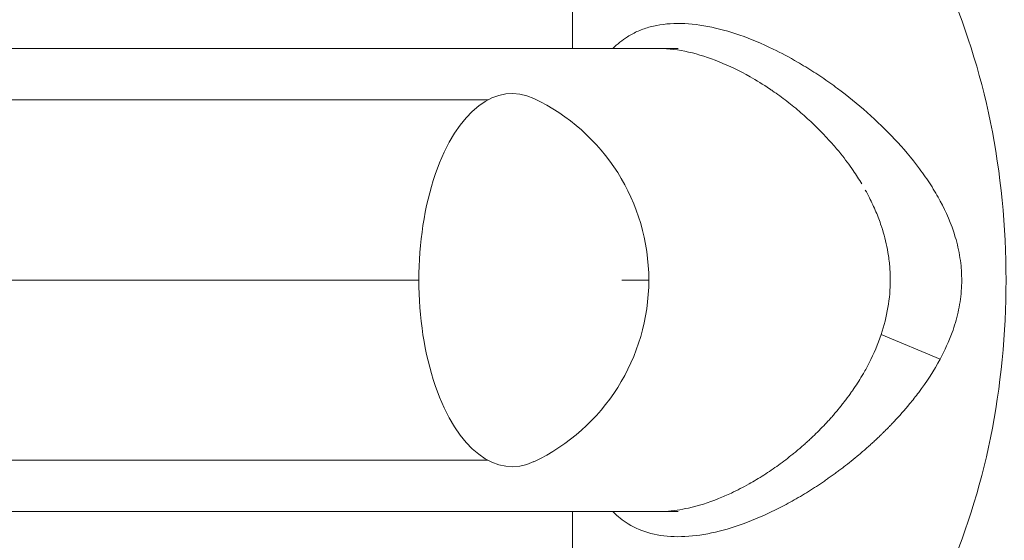
# Model space of a CAD drawing. Units: millimetres. Extents: x 2493 to 25307, y 3860 to 8802.
# Drawn here: x 9199 to 9442, y 5175 to 5304 of the extents above; entities that cross this region are included whole.
import ezdxf

# ---------------------------------------------------------------- set-up
doc = ezdxf.new("R2010")
doc.units = ezdxf.units.MM

# ---------------------------------------------------------------- blocks, each defined once
blk = doc.blocks.new('A$Cf0247530')
at = {"color": 0, "linetype": 'Continuous', "lineweight": 0}
for p, q in [((4199.23, 548.62), (4199.23, 531.81)), ((4225.32, 531.81), (-1248.92, 531.81)), ((4178.3, 519.11), (3866.48, 519.11)), ((3841.39, 474.66), (4161.3, 474.66)), ((4218.04, 474.66), (4211.37, 474.66)), ((4275.37, 461.23), (4289.93, 455.17)), ((3866.36, 430.21), (4178.3, 430.21)), ((-1248.92, 417.51), (4225.32, 417.51)), ((4199.23, 417.51), (4199.23, 401.52))]:
    blk.add_line(p, q, dxfattribs=at)
blk.add_arc((4168.44, 474.66), 49.6, 295.3584, 64.6416, dxfattribs=at)
blk.add_ellipse((4184.36, 474.66), major_axis=(0, 46.06), ratio=0.500568, start_param=-0.232936, end_param=3.374528, dxfattribs=at)
for points, knots in [([(4225.27, 342.66), (4229.93, 342.66), (4240.29, 344.89), (4257.26, 354.73), (4273.63, 370.59), (4289.26, 394.01), (4301.44, 425.71), (4307.23, 464.65), (4305.3, 504.48), (4295.69, 541.66), (4279.03, 572.88), (4257.34, 595.38), (4234.57, 607.15), (4215.52, 607.15), (4207.52, 599.27), (4204.75, 593.48), (4204.72, 593.43)], [-3.141593, -3.141593, -3.141593, -3.141593, -2.917193, -2.692794, -2.468394, -2.243995, -1.944795, -1.645596, -1.346397, -1.047198, -0.747998, -0.448799, -0.1496, 0.1496, 0.448799, 0.451624, 0.451624, 0.451624, 0.451624]), ([(4209.19, 531.81), (4210.27, 532.92), (4211.46, 533.88), (4212.76, 534.71), (4213.61, 535.24), (4214.5, 535.71), (4215.45, 536.12), (4216.39, 536.52), (4217.38, 536.87), (4218.4, 537.14), (4220.46, 537.69), (4222.71, 537.98), (4225.09, 538), (4227.47, 538.01), (4229.98, 537.76), (4232.58, 537.27), (4235.15, 536.78), (4237.82, 536.05), (4240.52, 535.1), (4243.22, 534.16), (4245.96, 533.01), (4248.7, 531.68), (4250.71, 530.7), (4252.73, 529.62), (4254.74, 528.45), (4255.41, 528.07), (4256.07, 527.67), (4256.74, 527.26), (4258.07, 526.44), (4259.4, 525.59), (4260.71, 524.7), (4262.03, 523.81), (4263.33, 522.89), (4264.62, 521.93), (4267.07, 520.12), (4269.54, 518.12), (4271.93, 516.01), (4274.32, 513.89), (4276.63, 511.66), (4278.75, 509.39), (4280.75, 507.26), (4282.87, 504.77), (4284.82, 502.15), (4285.8, 500.83), (4286.73, 499.49), (4287.6, 498.14), (4288.46, 496.79), (4289.25, 495.45), (4289.96, 494.11), (4291.34, 491.54), (4292.68, 488.56), (4293.66, 485.27), (4294.14, 483.63), (4294.54, 481.91), (4294.82, 480.15), (4294.95, 479.27), (4295.06, 478.38), (4295.13, 477.48), (4295.16, 477.04), (4295.19, 476.59), (4295.21, 476.13), (4295.22, 475.91), (4295.23, 475.68), (4295.23, 475.45), (4295.24, 475.34), (4295.24, 475.23), (4295.24, 475.11), (4295.24, 475.06), (4295.24, 475), (4295.24, 474.94), (4295.24, 474.92), (4295.24, 474.89), (4295.24, 474.86), (4295.24, 474.85), (4295.24, 474.83), (4295.24, 474.82), (4295.24, 474.8), (4295.24, 474.79), (4295.24, 474.77), (4295.24, 474.74), (4295.24, 474.7), (4295.24, 474.67)], [25.91031, 25.91031, 25.91031, 25.91031, 26.639067, 26.639067, 26.639067, 27.112028, 27.112028, 27.112028, 27.584988, 27.584988, 27.584988, 28.536427, 28.536427, 28.536427, 29.487867, 29.487867, 29.487867, 30.429416, 30.429416, 30.429416, 31.370966, 31.370966, 31.370966, 32.060862, 32.060862, 32.060862, 32.290827, 32.290827, 32.290827, 32.750757, 32.750757, 32.750757, 33.210688, 33.210688, 33.210688, 34.084586, 34.084586, 34.084586, 34.958483, 34.958483, 34.958483, 35.781657, 35.781657, 35.781657, 36.193243, 36.193243, 36.193243, 36.60483, 36.60483, 36.60483, 37.39573, 37.39573, 37.39573, 37.791181, 37.791181, 37.791181, 37.988906, 37.988906, 37.988906, 38.087769, 38.087769, 38.087769, 38.1372, 38.1372, 38.1372, 38.161916, 38.161916, 38.161916, 38.174273, 38.174273, 38.174273, 38.180452, 38.180452, 38.180452, 38.183542, 38.183542, 38.183542, 38.186631, 38.186631, 38.186631, 38.194551, 38.194551, 38.194551, 38.194551]), ([(4220.09, 531.81), (4220.28, 531.82), (4220.47, 531.81), (4220.67, 531.81), (4222.97, 531.78), (4225.39, 531.48), (4227.86, 530.92), (4230.29, 530.37), (4232.83, 529.57), (4235.38, 528.54), (4237.93, 527.52), (4240.49, 526.27), (4243.02, 524.84), (4244.63, 523.92), (4246.24, 522.93), (4247.83, 521.86), (4248.06, 521.7), (4248.3, 521.54), (4248.53, 521.38), (4249.14, 520.97), (4249.74, 520.54), (4250.33, 520.11), (4251.53, 519.24), (4252.7, 518.33), (4253.85, 517.4), (4255, 516.46), (4256.13, 515.49), (4257.23, 514.49), (4259.32, 512.58), (4261.38, 510.49), (4263.28, 508.33), (4264.01, 507.5), (4264.72, 506.66), (4265.4, 505.81), (4266.49, 504.46), (4267.51, 503.08), (4268.46, 501.7), (4269.19, 500.64), (4269.9, 499.54), (4270.59, 498.39)], [26.954297, 26.954297, 26.954297, 26.954297, 27.032906, 27.032906, 27.032906, 27.967745, 27.967745, 27.967745, 28.888499, 28.888499, 28.888499, 29.806288, 29.806288, 29.806288, 30.390031, 30.390031, 30.390031, 30.476162, 30.476162, 30.476162, 30.699669, 30.699669, 30.699669, 31.148536, 31.148536, 31.148536, 31.599526, 31.599526, 31.599526, 32.46072, 32.46072, 32.46072, 32.792241, 32.792241, 32.792241, 33.322201, 33.322201, 33.322201, 33.725418, 33.725418, 33.725418, 33.725418]), ([(4271.46, 496.88), (4271.81, 496.26), (4272.14, 495.63), (4272.47, 494.99), (4273.05, 493.85), (4273.59, 492.68), (4274.09, 491.5), (4274.57, 490.35), (4275, 489.2), (4275.38, 488.06), (4275.48, 487.77), (4275.57, 487.48), (4275.67, 487.19), (4276.25, 485.31), (4276.71, 483.4), (4277.04, 481.46), (4277.23, 480.35), (4277.37, 479.22), (4277.47, 478.08), (4277.52, 477.51), (4277.55, 476.94), (4277.58, 476.37), (4277.59, 476.09), (4277.6, 475.8), (4277.61, 475.52), (4277.61, 475.38), (4277.61, 475.23), (4277.61, 475.09), (4277.61, 475.02), (4277.61, 474.95), (4277.61, 474.88), (4277.61, 474.84), (4277.62, 474.81), (4277.62, 474.77), (4277.62, 474.75), (4277.62, 474.74), (4277.62, 474.72), (4277.62, 474.71), (4277.62, 474.7), (4277.62, 474.69), (4277.62, 474.68), (4277.62, 474.67), (4277.62, 474.66)], [33.899798, 33.899798, 33.899798, 33.899798, 34.110953, 34.110953, 34.110953, 34.489888, 34.489888, 34.489888, 34.856152, 34.856152, 34.856152, 34.948179, 34.948179, 34.948179, 35.541228, 35.541228, 35.541228, 35.883648, 35.883648, 35.883648, 36.05482, 36.05482, 36.05482, 36.140437, 36.140437, 36.140437, 36.183244, 36.183244, 36.183244, 36.204645, 36.204645, 36.204645, 36.215344, 36.215344, 36.215344, 36.220694, 36.220694, 36.220694, 36.223369, 36.223369, 36.223369, 36.226052, 36.226052, 36.226052, 36.226052]), ([(4277.62, 474.66), (4277.62, 472.38), (4277.42, 470.11), (4277.04, 467.87), (4276.66, 465.62), (4276.09, 463.39), (4275.37, 461.23)], [36.226199, 36.226199, 36.226199, 36.226199, 36.910996, 36.910996, 36.910996, 37.595802, 37.595802, 37.595802, 37.595802]), ([(4295.24, 474.67), (4295.24, 472.87), (4295.1, 471.07), (4294.56, 467.56), (4294.17, 465.84), (4293.44, 463.34), (4293.17, 462.53), (4292.07, 459.48), (4291.06, 457.26), (4289.93, 455.17)], [0.000302, 0.000302, 0.000302, 0.000302, 0.539771, 0.539771, 1.067039, 1.067039, 1.32258, 1.32258, 2.039121, 2.039121, 2.039121, 2.039121]), ([(4275.37, 461.23), (4274.57, 458.83), (4273.57, 456.49), (4272.42, 454.24), (4271.97, 453.36), (4271.49, 452.5), (4271, 451.64), (4270.89, 451.45), (4270.78, 451.27), (4270.67, 451.08), (4269.93, 449.84), (4269.16, 448.64), (4268.37, 447.49), (4268.36, 447.48), (4268.36, 447.48), (4268.36, 447.47), (4268.35, 447.47), (4268.35, 447.47), (4268.35, 447.46), (4268.34, 447.45), (4268.34, 447.44), (4268.33, 447.43), (4268.32, 447.42), (4268.3, 447.4), (4268.29, 447.38), (4268.28, 447.36), (4268.27, 447.35), (4268.26, 447.33), (4268.24, 447.31), (4268.23, 447.29), (4268.22, 447.28), (4268.19, 447.24), (4268.17, 447.2), (4268.14, 447.17), (4268.12, 447.13), (4268.09, 447.1), (4268.07, 447.06), (4268.02, 446.99), (4267.97, 446.92), (4267.92, 446.85), (4267.89, 446.81), (4267.87, 446.78), (4267.84, 446.74), (4267.82, 446.71), (4267.79, 446.67), (4267.77, 446.64), (4267.67, 446.49), (4267.56, 446.35), (4267.46, 446.21), (4267.41, 446.14), (4267.36, 446.07), (4267.31, 446), (4267.25, 445.93), (4267.2, 445.85), (4267.15, 445.78), (4266.94, 445.5), (4266.73, 445.21), (4266.51, 444.93), (4266.4, 444.79), (4266.29, 444.65), (4266.18, 444.51), (4266.13, 444.44), (4266.07, 444.37), (4266.02, 444.29), (4265.96, 444.22), (4265.91, 444.15), (4265.85, 444.08), (4265.63, 443.8), (4265.4, 443.52), (4265.18, 443.24), (4265.12, 443.17), (4265.06, 443.1), (4265.01, 443.03), (4264.95, 442.96), (4264.89, 442.89), (4264.83, 442.82), (4264.72, 442.68), (4264.6, 442.54), (4264.49, 442.4), (4264.25, 442.12), (4264.02, 441.84), (4263.78, 441.57), (4263.66, 441.43), (4263.54, 441.29), (4263.42, 441.15), (4263.3, 441.01), (4263.18, 440.88), (4263.06, 440.74), (4262.81, 440.47), (4262.57, 440.19), (4262.32, 439.92), (4262.07, 439.65), (4261.82, 439.39), (4261.57, 439.12), (4261.07, 438.58), (4260.56, 438.06), (4260.05, 437.54), (4259.53, 437.03), (4259.01, 436.52), (4258.49, 436.02), (4258.23, 435.77), (4257.97, 435.53), (4257.7, 435.28), (4257.7, 435.28), (4257.69, 435.27), (4257.68, 435.26), (4257.43, 435.03), (4257.17, 434.79), (4256.91, 434.56), (4256.64, 434.32), (4256.37, 434.07), (4256.09, 433.83), (4255.81, 433.59), (4255.54, 433.35), (4255.26, 433.11), (4254.98, 432.87), (4254.69, 432.63), (4254.41, 432.39), (4254.13, 432.16), (4253.84, 431.92), (4253.55, 431.69), (4252.4, 430.76), (4251.23, 429.86), (4250.04, 429.01), (4249.44, 428.58), (4248.84, 428.16), (4248.24, 427.75), (4247.64, 427.34), (4247.03, 426.94), (4246.43, 426.55), (4245.21, 425.77), (4243.98, 425.03), (4242.76, 424.35), (4241.33, 423.54), (4239.87, 422.79), (4238.42, 422.11), (4237.36, 421.62), (4236.3, 421.15), (4235.24, 420.73), (4232.73, 419.73), (4230.25, 418.94), (4227.84, 418.4), (4225.93, 417.97), (4224.04, 417.69), (4222.21, 417.58), (4221.71, 417.54), (4221.22, 417.52), (4220.73, 417.52), (4220.55, 417.51), (4220.37, 417.51), (4220.19, 417.51)], [1.36975, 1.36975, 1.36975, 1.36975, 2.129759, 2.129759, 2.129759, 2.42717, 2.42717, 2.42717, 2.492022, 2.492022, 2.492022, 2.924804, 2.924804, 2.924804, 2.926474, 2.926474, 2.926474, 2.928144, 2.928144, 2.928144, 2.931485, 2.931485, 2.931485, 2.938166, 2.938166, 2.938166, 2.944849, 2.944849, 2.944849, 2.951532, 2.951532, 2.951532, 2.964901, 2.964901, 2.964901, 2.978275, 2.978275, 2.978275, 3.005032, 3.005032, 3.005032, 3.018416, 3.018416, 3.018416, 3.031804, 3.031804, 3.031804, 3.085391, 3.085391, 3.085391, 3.112206, 3.112206, 3.112206, 3.139034, 3.139034, 3.139034, 3.246487, 3.246487, 3.246487, 3.300293, 3.300293, 3.300293, 3.327215, 3.327215, 3.327215, 3.354151, 3.354151, 3.354151, 3.462017, 3.462017, 3.462017, 3.489014, 3.489014, 3.489014, 3.516023, 3.516023, 3.516023, 3.570075, 3.570075, 3.570075, 3.678315, 3.678315, 3.678315, 3.7325, 3.7325, 3.7325, 3.786726, 3.786726, 3.786726, 3.895298, 3.895298, 3.895298, 4.004019, 4.004019, 4.004019, 4.221866, 4.221866, 4.221866, 4.440178, 4.440178, 4.440178, 4.549481, 4.549481, 4.549481, 4.552341, 4.552341, 4.552341, 4.658916, 4.658916, 4.658916, 4.771998, 4.771998, 4.771998, 4.885267, 4.885267, 4.885267, 4.998716, 4.998716, 4.998716, 5.112337, 5.112337, 5.112337, 5.56841, 5.56841, 5.56841, 5.797297, 5.797297, 5.797297, 6.02667, 6.02667, 6.02667, 6.48663, 6.48663, 6.48663, 7.027939, 7.027939, 7.027939, 7.422939, 7.422939, 7.422939, 8.363898, 8.363898, 8.363898, 9.110688, 9.110688, 9.110688, 9.314413, 9.314413, 9.314413, 9.389011, 9.389011, 9.389011, 9.389011]), ([(4289.93, 455.17), (4288.44, 452.38), (4286.58, 449.54), (4284.63, 446.93), (4283.89, 445.95), (4283.15, 445), (4282.39, 444.09), (4281.13, 442.56), (4279.85, 441.12), (4278.61, 439.79), (4278.6, 439.79), (4278.6, 439.78), (4278.6, 439.78), (4278.59, 439.77), (4278.59, 439.77), (4278.58, 439.77), (4278.58, 439.76), (4278.57, 439.75), (4278.56, 439.74), (4278.54, 439.72), (4278.53, 439.7), (4278.51, 439.69), (4278.49, 439.67), (4278.48, 439.65), (4278.46, 439.63), (4278.44, 439.62), (4278.43, 439.6), (4278.41, 439.58), (4278.38, 439.55), (4278.34, 439.51), (4278.31, 439.48), (4278.28, 439.44), (4278.24, 439.4), (4278.21, 439.37), (4278.14, 439.3), (4278.07, 439.23), (4278.01, 439.16), (4277.97, 439.12), (4277.94, 439.09), (4277.9, 439.05), (4277.87, 439.02), (4277.84, 438.98), (4277.8, 438.95), (4277.67, 438.8), (4277.53, 438.66), (4277.39, 438.52), (4277.32, 438.45), (4277.26, 438.38), (4277.19, 438.31), (4277.12, 438.24), (4277.05, 438.17), (4276.98, 438.1), (4276.7, 437.82), (4276.42, 437.54), (4276.14, 437.26), (4275.99, 437.12), (4275.85, 436.98), (4275.71, 436.84), (4275.64, 436.77), (4275.57, 436.7), (4275.49, 436.63), (4275.42, 436.56), (4275.35, 436.49), (4275.28, 436.42), (4274.99, 436.14), (4274.7, 435.86), (4274.4, 435.58), (4274.33, 435.51), (4274.26, 435.44), (4274.18, 435.37), (4274.11, 435.3), (4274.03, 435.24), (4273.96, 435.17), (4273.81, 435.03), (4273.66, 434.89), (4273.52, 434.75), (4273.22, 434.48), (4272.92, 434.21), (4272.62, 433.93), (4272.46, 433.8), (4272.31, 433.66), (4272.16, 433.53), (4272.01, 433.39), (4271.86, 433.26), (4271.7, 433.12), (4271.4, 432.85), (4271.09, 432.59), (4270.79, 432.32), (4270.48, 432.06), (4270.17, 431.8), (4269.86, 431.54), (4269.24, 431.02), (4268.62, 430.5), (4267.99, 430), (4267.37, 429.5), (4266.75, 429.01), (4266.12, 428.53), (4265.81, 428.29), (4265.5, 428.05), (4265.19, 427.82), (4264.88, 427.59), (4264.57, 427.36), (4264.26, 427.13), (4263.94, 426.9), (4263.62, 426.66), (4263.3, 426.43), (4262.98, 426.2), (4262.66, 425.97), (4262.33, 425.74), (4262.01, 425.52), (4261.68, 425.29), (4261.36, 425.07), (4261.03, 424.84), (4260.7, 424.62), (4260.38, 424.4), (4259.07, 423.52), (4257.75, 422.68), (4256.42, 421.88), (4255.76, 421.47), (4255.09, 421.08), (4254.43, 420.7), (4253.76, 420.31), (4253.1, 419.94), (4252.43, 419.58), (4251.09, 418.85), (4249.76, 418.16), (4248.43, 417.52), (4245.72, 416.22), (4243.01, 415.09), (4240.35, 414.17), (4237.69, 413.25), (4235.08, 412.54), (4232.56, 412.05), (4230.01, 411.57), (4227.52, 411.32), (4225.18, 411.33), (4222.83, 411.34), (4220.62, 411.61), (4218.57, 412.14), (4216.53, 412.67), (4214.66, 413.46), (4212.97, 414.49), (4211.59, 415.34), (4210.32, 416.35), (4209.19, 417.51)], [2.046331, 2.046331, 2.046331, 2.046331, 2.876105, 2.876105, 2.876105, 3.18727, 3.18727, 3.18727, 3.705878, 3.705878, 3.705878, 3.707609, 3.707609, 3.707609, 3.70934, 3.70934, 3.70934, 3.712802, 3.712802, 3.712802, 3.719726, 3.719726, 3.719726, 3.726651, 3.726651, 3.726651, 3.733575, 3.733575, 3.733575, 3.747423, 3.747423, 3.747423, 3.761272, 3.761272, 3.761272, 3.788969, 3.788969, 3.788969, 3.802818, 3.802818, 3.802818, 3.816666, 3.816666, 3.816666, 3.87206, 3.87206, 3.87206, 3.899757, 3.899757, 3.899757, 3.927454, 3.927454, 3.927454, 4.038243, 4.038243, 4.038243, 4.093637, 4.093637, 4.093637, 4.121334, 4.121334, 4.121334, 4.149031, 4.149031, 4.149031, 4.259819, 4.259819, 4.259819, 4.287516, 4.287516, 4.287516, 4.315213, 4.315213, 4.315213, 4.370607, 4.370607, 4.370607, 4.481396, 4.481396, 4.481396, 4.53679, 4.53679, 4.53679, 4.592184, 4.592184, 4.592184, 4.702972, 4.702972, 4.702972, 4.813761, 4.813761, 4.813761, 5.035337, 5.035337, 5.035337, 5.256914, 5.256914, 5.256914, 5.367702, 5.367702, 5.367702, 5.47849, 5.47849, 5.47849, 5.592779, 5.592779, 5.592779, 5.707067, 5.707067, 5.707067, 5.821356, 5.821356, 5.821356, 5.935644, 5.935644, 5.935644, 6.392798, 6.392798, 6.392798, 6.621376, 6.621376, 6.621376, 6.849953, 6.849953, 6.849953, 7.307107, 7.307107, 7.307107, 8.234101, 8.234101, 8.234101, 9.161095, 9.161095, 9.161095, 10.098126, 10.098126, 10.098126, 11.035157, 11.035157, 11.035157, 11.970533, 11.970533, 11.970533, 12.737043, 12.737043, 12.737043, 12.737043])]:
    blk.add_open_spline(points, degree=3, knots=knots, dxfattribs=at)

msp = doc.modelspace()

# ---------------------------------------------------------------- block references
msp.add_blockref('A$Cf0247530', (5136.218, 4764.83))

doc.saveas('drawing.dxf')
